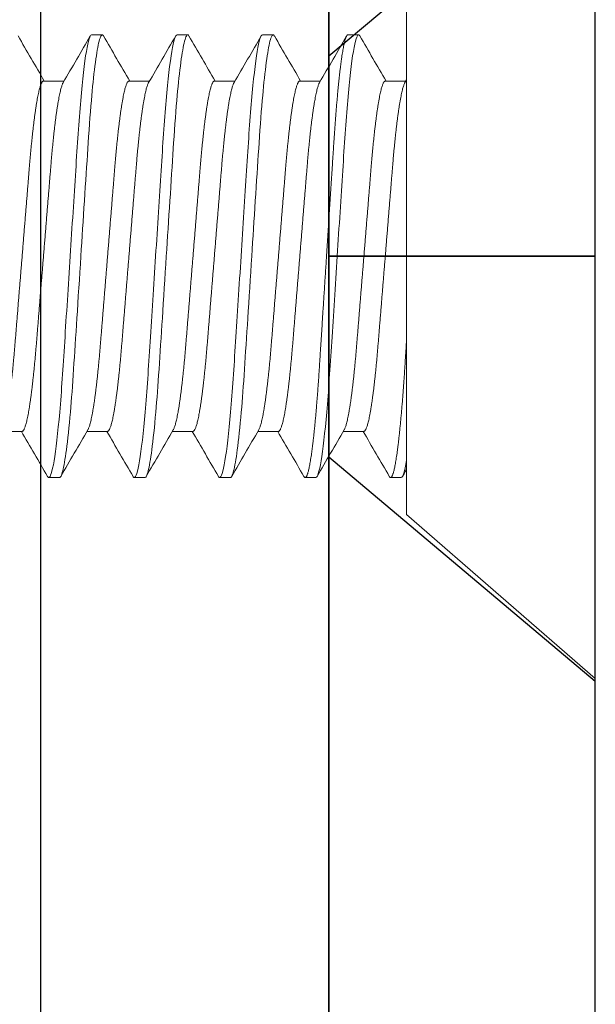
# Model space of a CAD drawing. Units: inches. Extents: x 16 to 394, y -247 to 171.
# Drawn here: x 50 to 50, y 48 to 49 of the extents above; entities that cross this region are included whole.
import ezdxf

# ---------------------------------------------------------------- set-up
doc = ezdxf.new("R2010")
doc.units = ezdxf.units.IN
doc.header["$MEASUREMENT"] = 0
doc.layers.add('OBJ', color=215, linetype='Continuous')

msp = doc.modelspace()

# ---------------------------------------------------------------- linework, layer by layer
for p, q in [((50.07741, 48.80614), (50.07741, 47.02783)), ((50.20741, 47.08114), (50.20741, 48.80614)), ((50.20741, 48.43114), (50.07741, 48.43114)), ((50.07741, 48.43114), (50.20741, 48.43114))]:
    msp.add_line(p, q)
at = {"color": 7, "linetype": 'Continuous', "lineweight": 15}
for p, q in [((50.20741, 48.63714), (50.20741, 48.22514)), ((50.11541, 48.55717), (50.11541, 48.30512)), ((49.96176, 48.53914), (49.96697, 48.53914)), ((50.00343, 48.53914), (50.00863, 48.53914)), ((50.04509, 48.53914), (50.0503, 48.53914)), ((50.08676, 48.53914), (50.09197, 48.53914)), ((49.93832, 48.51659), (49.94835, 48.51659)), ((49.97999, 48.51659), (49.99002, 48.51659)), ((50.02166, 48.51659), (50.03168, 48.51659)), ((50.06332, 48.51659), (50.07335, 48.51659)), ((50.10499, 48.51659), (50.11502, 48.51659)), ((49.92791, 48.3457), (49.91788, 48.3457)), ((49.96957, 48.3457), (49.95954, 48.3457)), ((50.01124, 48.3457), (50.00121, 48.3457)), ((50.05291, 48.3457), (50.04288, 48.3457)), ((50.09457, 48.3457), (50.08454, 48.3457)), ((49.94613, 48.32314), (49.94093, 48.32314)), ((49.9878, 48.32314), (49.98259, 48.32314)), ((50.02947, 48.32314), (50.02426, 48.32314)), ((50.07113, 48.32314), (50.06593, 48.32314)), ((50.1128, 48.32314), (50.10759, 48.32314)), ((50.20741, 48.22514), (50.11541, 48.30512))]:
    msp.add_line(p, q, dxfattribs=at)
msp.add_lwpolyline([(50.07741, 48.74027), (49.93691, 48.74027), (49.93691, 47.40757), (50.07741, 47.40757)], close=True)
at = {"color": 7, "linetype": 'Continuous', "lineweight": 15, "flags": 128}
for points in [[(49.96759, 48.53858), (49.96751, 48.53873), (49.96733, 48.53896), (49.96714, 48.5391), (49.96697, 48.53914), (49.96676, 48.53908), (49.96655, 48.5389), (49.96634, 48.53858), (49.96612, 48.53814), (49.96589, 48.53756), (49.96566, 48.53685), (49.96543, 48.53601), (49.96521, 48.53511), (49.96499, 48.53411), (49.96477, 48.53299), (49.96454, 48.53175), (49.96432, 48.53041), (49.96409, 48.52895), (49.96386, 48.52739), (49.96363, 48.52572), (49.9634, 48.52395), (49.96317, 48.52208), (49.96295, 48.5201), (49.96272, 48.51804), (49.9625, 48.51601), (49.96229, 48.5139), (49.96208, 48.51173), (49.96187, 48.50948), (49.96167, 48.50716), (49.96143, 48.50441), (49.9612, 48.50158), (49.96097, 48.49868), (49.96075, 48.49572), (49.96053, 48.4927), (49.96032, 48.48963), (49.96011, 48.48652), (49.95993, 48.48364), (49.95974, 48.48068), (49.95954, 48.47766), (49.95934, 48.47456), (49.95914, 48.4714), (49.95893, 48.46818), (49.95872, 48.46491), (49.95851, 48.46158), (49.95829, 48.45821), (49.95807, 48.45479), (49.95785, 48.45134), (49.95763, 48.44785), (49.95741, 48.44454), (49.9572, 48.44121), (49.95698, 48.43786), (49.95677, 48.4345), (49.95655, 48.43114), (49.9563, 48.42726), (49.95605, 48.42338), (49.9558, 48.41951), (49.95556, 48.41567), (49.95531, 48.41185), (49.95507, 48.40808), (49.95483, 48.40434), (49.95461, 48.40097), (49.9544, 48.39764), (49.95419, 48.39436), (49.95398, 48.39113), (49.95378, 48.38797), (49.95358, 48.38487), (49.95338, 48.38184), (49.95319, 48.37888), (49.953, 48.37599), (49.95281, 48.37313), (49.95262, 48.37031), (49.95242, 48.36753), (49.95223, 48.36496), (49.95204, 48.36242), (49.95184, 48.35993), (49.95164, 48.3575), (49.95143, 48.35513), (49.9512, 48.35245), (49.95095, 48.34987), (49.95071, 48.34738), (49.95046, 48.34499), (49.95022, 48.34271), (49.94997, 48.34054), (49.94972, 48.33848), (49.94949, 48.3367), (49.94926, 48.33502), (49.94903, 48.33345), (49.9488, 48.33199), (49.94858, 48.33064), (49.94835, 48.32939), (49.94813, 48.32827), (49.94791, 48.32725), (49.94769, 48.32635), (49.94748, 48.32556), (49.94727, 48.32488), (49.94706, 48.32432), (49.94687, 48.32389), (49.94668, 48.32356), (49.94649, 48.32333), (49.94631, 48.32319), (49.94613, 48.32314), (49.94613, 48.32314)], [(50.00926, 48.53858), (50.00918, 48.53873), (50.00899, 48.53896), (50.00881, 48.5391), (50.00863, 48.53914), (50.00843, 48.53908), (50.00822, 48.5389), (50.008, 48.53858), (50.00778, 48.53814), (50.00756, 48.53756), (50.00733, 48.53685), (50.00709, 48.53601), (50.00688, 48.53511), (50.00666, 48.53411), (50.00643, 48.53299), (50.00621, 48.53175), (50.00598, 48.53041), (50.00576, 48.52895), (50.00553, 48.52739), (50.0053, 48.52572), (50.00507, 48.52395), (50.00484, 48.52208), (50.00461, 48.5201), (50.00438, 48.51804), (50.00417, 48.51601), (50.00396, 48.5139), (50.00375, 48.51173), (50.00354, 48.50948), (50.00333, 48.50716), (50.0031, 48.50441), (50.00287, 48.50158), (50.00264, 48.49868), (50.00242, 48.49572), (50.0022, 48.4927), (50.00199, 48.48963), (50.00178, 48.48652), (50.00159, 48.48364), (50.0014, 48.48068), (50.00121, 48.47766), (50.00101, 48.47456), (50.00081, 48.4714), (50.0006, 48.46818), (50.00039, 48.46491), (50.00018, 48.46158), (49.99996, 48.45821), (49.99974, 48.45479), (49.99952, 48.45134), (49.99929, 48.44785), (49.99908, 48.44454), (49.99886, 48.44121), (49.99865, 48.43786), (49.99843, 48.4345), (49.99822, 48.43114), (49.99797, 48.42726), (49.99772, 48.42338), (49.99747, 48.41951), (49.99722, 48.41567), (49.99698, 48.41185), (49.99673, 48.40808), (49.99649, 48.40434), (49.99628, 48.40097), (49.99606, 48.39764), (49.99585, 48.39436), (49.99565, 48.39113), (49.99544, 48.38797), (49.99524, 48.38487), (49.99505, 48.38184), (49.99486, 48.37888), (49.99467, 48.37599), (49.99448, 48.37313), (49.99429, 48.37031), (49.99409, 48.36753), (49.9939, 48.36496), (49.9937, 48.36242), (49.99351, 48.35993), (49.9933, 48.3575), (49.9931, 48.35513), (49.99286, 48.35245), (49.99262, 48.34987), (49.99238, 48.34738), (49.99213, 48.34499), (49.99188, 48.34271), (49.99163, 48.34054), (49.99138, 48.33848), (49.99115, 48.3367), (49.99093, 48.33502), (49.9907, 48.33345), (49.99047, 48.33199), (49.99024, 48.33064), (49.99002, 48.32939), (49.9898, 48.32827), (49.98958, 48.32725), (49.98936, 48.32635), (49.98914, 48.32556), (49.98893, 48.32488), (49.98872, 48.32432), (49.98853, 48.32389), (49.98834, 48.32356), (49.98816, 48.32333), (49.98798, 48.32319), (49.9878, 48.32314), (49.9878, 48.32314)], [(50.05093, 48.53858), (50.05084, 48.53873), (50.05066, 48.53896), (50.05048, 48.5391), (50.0503, 48.53914), (50.0501, 48.53908), (50.04989, 48.5389), (50.04967, 48.53858), (50.04945, 48.53814), (50.04922, 48.53756), (50.04899, 48.53685), (50.04876, 48.53601), (50.04854, 48.53511), (50.04832, 48.53411), (50.0481, 48.53299), (50.04788, 48.53175), (50.04765, 48.53041), (50.04742, 48.52895), (50.04719, 48.52739), (50.04697, 48.52572), (50.04674, 48.52395), (50.04651, 48.52208), (50.04628, 48.5201), (50.04605, 48.51804), (50.04584, 48.51601), (50.04563, 48.5139), (50.04542, 48.51173), (50.04521, 48.50948), (50.045, 48.50716), (50.04477, 48.50441), (50.04453, 48.50158), (50.04431, 48.49868), (50.04408, 48.49572), (50.04387, 48.4927), (50.04365, 48.48963), (50.04345, 48.48652), (50.04326, 48.48364), (50.04307, 48.48068), (50.04288, 48.47766), (50.04268, 48.47456), (50.04247, 48.4714), (50.04227, 48.46818), (50.04206, 48.46491), (50.04184, 48.46158), (50.04162, 48.45821), (50.0414, 48.45479), (50.04118, 48.45134), (50.04096, 48.44785), (50.04075, 48.44454), (50.04053, 48.44121), (50.04032, 48.43786), (50.0401, 48.4345), (50.03988, 48.43114), (50.03963, 48.42726), (50.03938, 48.42338), (50.03914, 48.41951), (50.03889, 48.41567), (50.03864, 48.41185), (50.0384, 48.40808), (50.03816, 48.40434), (50.03794, 48.40097), (50.03773, 48.39764), (50.03752, 48.39436), (50.03731, 48.39113), (50.03711, 48.38797), (50.03691, 48.38487), (50.03671, 48.38184), (50.03652, 48.37888), (50.03634, 48.37599), (50.03615, 48.37313), (50.03595, 48.37031), (50.03576, 48.36753), (50.03556, 48.36496), (50.03537, 48.36242), (50.03517, 48.35993), (50.03497, 48.3575), (50.03477, 48.35513), (50.03453, 48.35245), (50.03429, 48.34987), (50.03404, 48.34738), (50.0338, 48.34499), (50.03355, 48.34271), (50.0333, 48.34054), (50.03305, 48.33848), (50.03282, 48.3367), (50.03259, 48.33502), (50.03236, 48.33345), (50.03214, 48.33199), (50.03191, 48.33064), (50.03169, 48.32939), (50.03146, 48.32827), (50.03124, 48.32725), (50.03102, 48.32635), (50.03081, 48.32556), (50.0306, 48.32488), (50.03039, 48.32432), (50.0302, 48.32389), (50.03001, 48.32356), (50.02983, 48.32333), (50.02964, 48.32319), (50.02947, 48.32314), (50.02947, 48.32314)], [(50.1146, 48.51588), (50.11535, 48.51716), (50.1154, 48.51725)], [(50.11541, 48.32712), (50.1149, 48.32623), (50.11419, 48.32501), (50.11343, 48.3237)]]:
    msp.add_lwpolyline(points, dxfattribs=at)
at = {"color": 7, "linetype": 'Continuous', "lineweight": 15}
for centre, radius, start, end in [((65.90135, 57.80748), 18.46961, 210.122157, 210.201091), ((34.04583, 57.77258), 18.40009, 329.796096, 329.877895), ((65.96571, 57.82066), 18.49585, 210.122213, 210.201035), ((34.09807, 57.76643), 18.38786, 329.796069, 329.877922), ((65.9863, 57.80842), 18.47148, 210.122179, 210.201105), ((34.0731, 57.80516), 18.46494, 329.796232, 329.877745), ((66.5689, 58.12277), 19.09712, 210.12348, 210.19982), ((33.13554, 58.37424), 19.59752, 329.798594, 329.875395), ((66.96403, 58.32818), 19.50593, 210.124299, 210.19904), ((33.92665, 39.03258), 18.51383, 30.122268, 30.201036), ((65.88102, 39.0787), 18.42202, 149.796141, 149.877866), ((33.97869, 39.03862), 18.50183, 30.122224, 30.201043), ((65.92269, 39.0787), 18.42202, 149.796141, 149.877866), ((34.02035, 39.03862), 18.50183, 30.122224, 30.201043), ((66.98501, 38.48554), 19.60251, 149.798604, 149.875386), ((33.54496, 38.73814), 19.09986, 30.123494, 30.199824), ((66.03724, 39.06056), 18.45812, 149.796225, 149.877769), ((34.12123, 39.04882), 18.48153, 30.12219, 30.201073)]:
    msp.add_arc(centre, radius, start, end, dxfattribs=at)
for points, knots in [([(49.96176, 48.53914), (49.96101, 48.53914), (49.96013, 48.53652), (49.9583, 48.52557), (49.95734, 48.51726), (49.95602, 48.50211), (49.9556, 48.49664), (49.95481, 48.48521), (49.95444, 48.47928), (49.9532, 48.46004), (49.95227, 48.44561), (49.95041, 48.41667), (49.94948, 48.40225), (49.94825, 48.38301), (49.94788, 48.37707), (49.94709, 48.36565), (49.94667, 48.36017), (49.94534, 48.34503), (49.94439, 48.33672), (49.94255, 48.32577), (49.94168, 48.32314), (49.94093, 48.32314)], [0, 0, 0, 0, 0.125, 0.125, 0.25, 0.25, 0.3125, 0.3125, 0.375, 0.375, 0.5, 0.5, 0.625, 0.625, 0.6875, 0.6875, 0.75, 0.75, 0.875, 0.875, 1, 1, 1, 1]), ([(50.00343, 48.53914), (50.00267, 48.53914), (50.0018, 48.53652), (49.99996, 48.52557), (49.99901, 48.51726), (49.99769, 48.50211), (49.99726, 48.49664), (49.99647, 48.48521), (49.9961, 48.47928), (49.99487, 48.46004), (49.99394, 48.44561), (49.99208, 48.41667), (49.99115, 48.40225), (49.98991, 48.38301), (49.98955, 48.37707), (49.98876, 48.36565), (49.98833, 48.36017), (49.98701, 48.34503), (49.98606, 48.33672), (49.98422, 48.32577), (49.98334, 48.32314), (49.98259, 48.32314)], [0, 0, 0, 0, 0.125, 0.125, 0.25, 0.25, 0.3125, 0.3125, 0.375, 0.375, 0.5, 0.5, 0.625, 0.625, 0.6875, 0.6875, 0.75, 0.75, 0.875, 0.875, 1, 1, 1, 1]), ([(50.04509, 48.53914), (50.04434, 48.53914), (50.04346, 48.53652), (50.04163, 48.52557), (50.04067, 48.51726), (50.03935, 48.50211), (50.03893, 48.49664), (50.03814, 48.48521), (50.03777, 48.47928), (50.03653, 48.46004), (50.03561, 48.44561), (50.03375, 48.41667), (50.03282, 48.40225), (50.03158, 48.38301), (50.03121, 48.37707), (50.03042, 48.36565), (50.03, 48.36017), (50.02868, 48.34503), (50.02772, 48.33672), (50.02589, 48.32577), (50.02501, 48.32314), (50.02426, 48.32314)], [0, 0, 0, 0, 0.125, 0.125, 0.25, 0.25, 0.3125, 0.3125, 0.375, 0.375, 0.5, 0.5, 0.625, 0.625, 0.6875, 0.6875, 0.75, 0.75, 0.875, 0.875, 1, 1, 1, 1]), ([(50.08676, 48.53914), (50.08669, 48.53913), (50.08655, 48.53911), (50.08634, 48.53891), (50.08613, 48.5386), (50.08591, 48.53816), (50.08568, 48.53758), (50.08545, 48.53687), (50.08523, 48.53605), (50.085, 48.53513), (50.08478, 48.53412), (50.08456, 48.533), (50.08434, 48.53177), (50.08411, 48.53042), (50.08388, 48.52897), (50.08365, 48.52741), (50.08342, 48.52574), (50.08319, 48.52397), (50.08297, 48.52209), (50.08274, 48.52012), (50.08251, 48.5181), (50.0823, 48.51603), (50.08208, 48.51392), (50.08187, 48.51174), (50.08167, 48.50949), (50.08145, 48.50706), (50.08122, 48.50443), (50.08099, 48.5016), (50.08077, 48.4987), (50.08054, 48.49574), (50.08032, 48.49272), (50.08011, 48.48965), (50.07991, 48.48663), (50.07972, 48.48364), (50.07953, 48.48068), (50.07933, 48.47766), (50.07913, 48.47456), (50.07893, 48.4714), (50.07872, 48.46818), (50.07851, 48.46491), (50.0783, 48.46158), (50.07808, 48.45821), (50.07786, 48.45479), (50.07764, 48.45134), (50.07742, 48.44792), (50.0772, 48.44454), (50.07699, 48.44121), (50.07677, 48.43786), (50.07656, 48.4345), (50.07633, 48.43097), (50.07609, 48.42726), (50.07584, 48.42338), (50.07559, 48.41951), (50.07535, 48.41567), (50.0751, 48.41185), (50.07486, 48.40808), (50.07463, 48.40445), (50.0744, 48.40097), (50.07419, 48.39764), (50.07398, 48.39436), (50.07377, 48.39113), (50.07357, 48.38797), (50.07337, 48.38487), (50.07317, 48.38184), (50.07298, 48.37888), (50.0728, 48.37597), (50.07261, 48.37312), (50.07241, 48.3703), (50.07222, 48.36757), (50.07202, 48.36494), (50.07183, 48.36241), (50.07163, 48.35992), (50.07143, 48.35749), (50.07122, 48.35499), (50.07099, 48.35243), (50.07075, 48.34985), (50.0705, 48.34736), (50.07026, 48.34497), (50.07001, 48.34269), (50.06976, 48.34052), (50.06952, 48.33852), (50.06928, 48.33668), (50.06905, 48.33501), (50.06882, 48.33344), (50.06859, 48.33197), (50.06837, 48.33062), (50.06814, 48.32938), (50.06792, 48.32825), (50.0677, 48.32723), (50.06748, 48.32633), (50.06727, 48.32554), (50.06706, 48.32487), (50.06685, 48.32432), (50.06666, 48.32388), (50.06647, 48.32355), (50.06628, 48.32331), (50.0661, 48.32317), (50.06592, 48.32313), (50.06572, 48.32319), (50.06551, 48.32336), (50.06537, 48.32359), (50.0653, 48.3237)], [0, 0, 0, 0, 0.0104041, 0.0208973, 0.0314745, 0.0421306, 0.0528597, 0.0636562, 0.074514, 0.0845154, 0.094558, 0.1046366, 0.114746, 0.1248807, 0.1350355, 0.1452047, 0.1553828, 0.1655643, 0.1757435, 0.1859149, 0.1960729, 0.2056333, 0.2151723, 0.2246854, 0.2341682, 0.2436163, 0.254499, 0.2653233, 0.2760829, 0.2867718, 0.2973844, 0.3079153, 0.3183592, 0.3278737, 0.3374469, 0.3470934, 0.3568091, 0.36659, 0.3764317, 0.3863297, 0.3962792, 0.4062755, 0.4163135, 0.4263882, 0.4364943, 0.4460468, 0.4556179, 0.4652031, 0.4747976, 0.4843968, 0.4955028, 0.5066016, 0.5176859, 0.5287486, 0.5397825, 0.5507807, 0.5617364, 0.5717361, 0.5816895, 0.5915917, 0.6014379, 0.6112237, 0.6209447, 0.6305967, 0.6401757, 0.6496909, 0.6592553, 0.6688934, 0.6786013, 0.6878147, 0.6970828, 0.7064018, 0.715768, 0.7251772, 0.736112, 0.7470923, 0.7581114, 0.7691623, 0.7802379, 0.7913312, 0.8024349, 0.8126164, 0.822795, 0.8329651, 0.8431212, 0.8532577, 0.8633693, 0.8734505, 0.883496, 0.8935009, 0.9034599, 0.9133683, 0.9232213, 0.9324565, 0.9416348, 0.9507526, 0.9598065, 0.9687934, 0.9791975, 0.9896907, 1, 1, 1, 1]), ([(50.09197, 48.53914), (50.09122, 48.53914), (50.09034, 48.53652), (50.0885, 48.52557), (50.08755, 48.51726), (50.08623, 48.50211), (50.0858, 48.49664), (50.08501, 48.48521), (50.08465, 48.47928), (50.08341, 48.46004), (50.08248, 48.44561), (50.08062, 48.41667), (50.07969, 48.40225), (50.07846, 48.38301), (50.07809, 48.37707), (50.0773, 48.36565), (50.07688, 48.36017), (50.07555, 48.34503), (50.0746, 48.33672), (50.07276, 48.32577), (50.07189, 48.32314), (50.07113, 48.32314)], [0, 0, 0, 0, 0.125, 0.125, 0.25, 0.25, 0.3125, 0.3125, 0.375, 0.375, 0.5, 0.5, 0.625, 0.625, 0.6875, 0.6875, 0.75, 0.75, 0.875, 0.875, 1, 1, 1, 1]), ([(50.09259, 48.53858), (50.09257, 48.53863), (50.09248, 48.53879), (50.09233, 48.53897), (50.09214, 48.53912), (50.09203, 48.53914), (50.09197, 48.53914)], [0, 0, 0, 0, 0.129883, 0.422002, 0.712075, 1, 1, 1, 1]), ([(49.93832, 48.51659), (49.93825, 48.51658), (49.93812, 48.51656), (49.93791, 48.51641), (49.93769, 48.51616), (49.93747, 48.51581), (49.93725, 48.51535), (49.93702, 48.51479), (49.93677, 48.5141), (49.93652, 48.51327), (49.93626, 48.51228), (49.93599, 48.51116), (49.93572, 48.50992), (49.93544, 48.50855), (49.93517, 48.50705), (49.93489, 48.50544), (49.93462, 48.50371), (49.93435, 48.50187), (49.93407, 48.49993), (49.93381, 48.4979), (49.93354, 48.49579), (49.93328, 48.49359), (49.93303, 48.49136), (49.93279, 48.48913), (49.93256, 48.48689), (49.93233, 48.48459), (49.93211, 48.48225), (49.93189, 48.47986), (49.93167, 48.47744), (49.93146, 48.47489), (49.93124, 48.47221), (49.93101, 48.46939), (49.93078, 48.46648), (49.93053, 48.4635), (49.93029, 48.46045), (49.93003, 48.45734), (49.92978, 48.45416), (49.92951, 48.45094), (49.92925, 48.44767), (49.92898, 48.44438), (49.92871, 48.44108), (49.92844, 48.43778), (49.92818, 48.43447), (49.92791, 48.43123), (49.92766, 48.42807), (49.92741, 48.425), (49.92716, 48.42194), (49.92691, 48.4189), (49.92666, 48.41588), (49.92642, 48.41289), (49.92617, 48.40984), (49.92592, 48.40674), (49.92567, 48.40359), (49.92542, 48.4005), (49.92517, 48.39748), (49.92493, 48.39453), (49.9247, 48.39166), (49.92447, 48.38886), (49.92425, 48.38613), (49.92401, 48.38344), (49.92378, 48.38081), (49.92354, 48.37825), (49.92329, 48.37576), (49.92304, 48.37334), (49.9228, 48.37104), (49.92255, 48.36887), (49.92231, 48.36683), (49.92206, 48.36486), (49.92182, 48.36297), (49.92157, 48.36116), (49.92132, 48.35944), (49.92106, 48.35776), (49.9208, 48.35613), (49.92052, 48.35457), (49.92025, 48.35313), (49.91998, 48.35181), (49.91971, 48.35062), (49.91944, 48.34956), (49.91918, 48.34863), (49.91892, 48.34783), (49.91866, 48.34716), (49.91845, 48.34669), (49.91833, 48.34649), (49.91829, 48.34642)], [0, 0, 0, 0, 0.011198, 0.022492, 0.033877, 0.045347, 0.056896, 0.068518, 0.080206, 0.093131, 0.106119, 0.119159, 0.132243, 0.145359, 0.158498, 0.171649, 0.184801, 0.197945, 0.21107, 0.223932, 0.236756, 0.249532, 0.262251, 0.273967, 0.285618, 0.2972, 0.308706, 0.320129, 0.331464, 0.342705, 0.354999, 0.367392, 0.379897, 0.392505, 0.40521, 0.418002, 0.430873, 0.443814, 0.456815, 0.469867, 0.482725, 0.495612, 0.508519, 0.521437, 0.533393, 0.545342, 0.557275, 0.569185, 0.581064, 0.592904, 0.604698, 0.617609, 0.630447, 0.643203, 0.655866, 0.668431, 0.680888, 0.69323, 0.705537, 0.717957, 0.730487, 0.742892, 0.755389, 0.767968, 0.780622, 0.792393, 0.804214, 0.816077, 0.827974, 0.839897, 0.85184, 0.863795, 0.876948, 0.890095, 0.903225, 0.916328, 0.929394, 0.942413, 0.955374, 0.968269, 0.981089, 0.993823, 1, 1, 1, 1]), ([(49.94793, 48.51587), (49.94792, 48.51585), (49.94783, 48.51571), (49.94766, 48.51535), (49.94743, 48.51479), (49.94719, 48.5141), (49.94694, 48.51327), (49.94667, 48.51228), (49.9464, 48.51116), (49.94613, 48.50992), (49.94586, 48.50855), (49.94559, 48.50705), (49.94531, 48.50544), (49.94504, 48.50371), (49.94476, 48.50187), (49.94449, 48.49993), (49.94422, 48.4979), (49.94396, 48.49579), (49.9437, 48.49359), (49.94344, 48.49136), (49.9432, 48.48913), (49.94297, 48.48689), (49.94274, 48.48459), (49.94252, 48.48225), (49.9423, 48.47986), (49.94209, 48.47744), (49.94188, 48.47489), (49.94166, 48.47221), (49.94143, 48.46939), (49.94119, 48.46648), (49.94095, 48.4635), (49.9407, 48.46045), (49.94045, 48.45734), (49.94019, 48.45416), (49.93993, 48.45094), (49.93966, 48.44767), (49.9394, 48.44438), (49.93913, 48.44108), (49.93886, 48.43778), (49.93859, 48.43447), (49.93833, 48.43123), (49.93807, 48.42807), (49.93782, 48.425), (49.93757, 48.42194), (49.93733, 48.4189), (49.93708, 48.41588), (49.93684, 48.41289), (49.93659, 48.40984), (49.93634, 48.40674), (49.93608, 48.40359), (49.93583, 48.4005), (49.93559, 48.39748), (49.93535, 48.39453), (49.93511, 48.39166), (49.93489, 48.38886), (49.93466, 48.38613), (49.93443, 48.38344), (49.93419, 48.38081), (49.93395, 48.37825), (49.93371, 48.37576), (49.93346, 48.37334), (49.93321, 48.37104), (49.93297, 48.36887), (49.93273, 48.36683), (49.93248, 48.36486), (49.93223, 48.36297), (49.93199, 48.36116), (49.93174, 48.35944), (49.93148, 48.35776), (49.93121, 48.35613), (49.93094, 48.35457), (49.93066, 48.35313), (49.93039, 48.35181), (49.93012, 48.35062), (49.92986, 48.34956), (49.92959, 48.34863), (49.92933, 48.34783), (49.92908, 48.34715), (49.92883, 48.34661), (49.92859, 48.3462), (49.92835, 48.34591), (49.92813, 48.34573), (49.92798, 48.34571), (49.92791, 48.3457)], [0, 0, 0, 0, 0.0024717, 0.0140209, 0.0256428, 0.037331, 0.0502562, 0.0632439, 0.0762844, 0.0893678, 0.1024841, 0.1156228, 0.1287738, 0.1419264, 0.1550704, 0.1681952, 0.181057, 0.1938808, 0.2066572, 0.2193767, 0.2310919, 0.2427439, 0.2543259, 0.2658315, 0.2772547, 0.2885894, 0.2998303, 0.3121245, 0.3245176, 0.3370223, 0.3496309, 0.3623356, 0.3751279, 0.387999, 0.4009398, 0.4139408, 0.4269923, 0.4398504, 0.4527379, 0.4656452, 0.4785624, 0.4905191, 0.502468, 0.5144012, 0.526311, 0.5381897, 0.5500297, 0.5618238, 0.5747354, 0.5875734, 0.6003286, 0.6129925, 0.6255569, 0.6380139, 0.6503563, 0.6626627, 0.6750828, 0.6876127, 0.7000184, 0.7125149, 0.7250943, 0.7377481, 0.7495196, 0.7613403, 0.773203, 0.7851, 0.7970238, 0.8089668, 0.820921, 0.8340742, 0.8472211, 0.8603514, 0.8734546, 0.8865206, 0.8995393, 0.912501, 0.925396, 0.9382152, 0.9509497, 0.963366, 0.9756846, 0.9878982, 1, 1, 1, 1]), ([(49.97999, 48.51659), (49.97992, 48.51658), (49.97978, 48.51656), (49.97957, 48.51641), (49.97936, 48.51616), (49.97914, 48.51581), (49.97891, 48.51535), (49.97868, 48.51479), (49.97844, 48.5141), (49.97819, 48.51327), (49.97792, 48.51228), (49.97765, 48.51116), (49.97738, 48.50992), (49.97711, 48.50855), (49.97684, 48.50705), (49.97656, 48.50544), (49.97629, 48.50371), (49.97601, 48.50187), (49.97574, 48.49993), (49.97547, 48.4979), (49.97521, 48.49579), (49.97495, 48.49359), (49.97469, 48.49136), (49.97445, 48.48913), (49.97422, 48.48689), (49.97399, 48.48459), (49.97377, 48.48225), (49.97355, 48.47986), (49.97334, 48.47744), (49.97313, 48.47489), (49.97291, 48.47221), (49.97268, 48.46939), (49.97244, 48.46648), (49.9722, 48.4635), (49.97195, 48.46045), (49.9717, 48.45734), (49.97144, 48.45416), (49.97118, 48.45094), (49.97091, 48.44767), (49.97065, 48.44438), (49.97038, 48.44108), (49.97011, 48.43778), (49.96984, 48.43447), (49.96958, 48.43123), (49.96932, 48.42807), (49.96907, 48.425), (49.96882, 48.42194), (49.96858, 48.4189), (49.96833, 48.41588), (49.96809, 48.41289), (49.96784, 48.40984), (49.96759, 48.40674), (49.96733, 48.40359), (49.96708, 48.4005), (49.96684, 48.39748), (49.9666, 48.39453), (49.96636, 48.39166), (49.96614, 48.38886), (49.96591, 48.38613), (49.96568, 48.38344), (49.96544, 48.38081), (49.9652, 48.37825), (49.96496, 48.37576), (49.96471, 48.37334), (49.96446, 48.37104), (49.96422, 48.36887), (49.96398, 48.36683), (49.96373, 48.36486), (49.96348, 48.36297), (49.96324, 48.36116), (49.96299, 48.35944), (49.96273, 48.35776), (49.96246, 48.35613), (49.96219, 48.35457), (49.96191, 48.35313), (49.96164, 48.35181), (49.96137, 48.35062), (49.96111, 48.34956), (49.96084, 48.34863), (49.96058, 48.34783), (49.96033, 48.34716), (49.96012, 48.34669), (49.96, 48.34649), (49.95996, 48.34642)], [0, 0, 0, 0, 0.0111978, 0.0224918, 0.0338767, 0.0453468, 0.0568959, 0.0685178, 0.080206, 0.0931311, 0.1061188, 0.1191593, 0.1322427, 0.1453589, 0.1584977, 0.1716486, 0.1848012, 0.1979451, 0.2110699, 0.2239317, 0.2367555, 0.2495318, 0.2622514, 0.2739666, 0.2856185, 0.2972005, 0.3087061, 0.3201292, 0.331464, 0.3427048, 0.354999, 0.3673921, 0.3798967, 0.3925054, 0.40521, 0.4180023, 0.4308733, 0.4438141, 0.4568151, 0.4698666, 0.4827247, 0.4956122, 0.5085194, 0.5214366, 0.5333933, 0.5453421, 0.5572753, 0.5691851, 0.5810638, 0.5929038, 0.6046979, 0.6176095, 0.6304474, 0.6432026, 0.6558665, 0.6684308, 0.6808879, 0.6932302, 0.7055366, 0.7179567, 0.7304866, 0.7428922, 0.7553887, 0.767968, 0.7806218, 0.7923934, 0.8042141, 0.8160767, 0.8279737, 0.8398975, 0.8518404, 0.8637946, 0.8769478, 0.8900947, 0.9032249, 0.9163281, 0.9293941, 0.9424128, 0.9553745, 0.9682695, 0.9810887, 0.9938231, 1, 1, 1, 1]), ([(49.9896, 48.51587), (49.98959, 48.51585), (49.9895, 48.51571), (49.98933, 48.51535), (49.9891, 48.51479), (49.98886, 48.5141), (49.9886, 48.51327), (49.98834, 48.51228), (49.98807, 48.51116), (49.9878, 48.50992), (49.98753, 48.50855), (49.98725, 48.50705), (49.98698, 48.50544), (49.9867, 48.50371), (49.98643, 48.50187), (49.98616, 48.49993), (49.98589, 48.4979), (49.98562, 48.49579), (49.98536, 48.49359), (49.98511, 48.49136), (49.98487, 48.48913), (49.98464, 48.48689), (49.98441, 48.48459), (49.98419, 48.48225), (49.98397, 48.47986), (49.98376, 48.47744), (49.98354, 48.47489), (49.98333, 48.47221), (49.9831, 48.46939), (49.98286, 48.46648), (49.98262, 48.4635), (49.98237, 48.46045), (49.98212, 48.45734), (49.98186, 48.45416), (49.9816, 48.45094), (49.98133, 48.44767), (49.98106, 48.44438), (49.9808, 48.44108), (49.98053, 48.43778), (49.98026, 48.43447), (49.98, 48.43123), (49.97974, 48.42807), (49.97949, 48.425), (49.97924, 48.42194), (49.97899, 48.4189), (49.97875, 48.41588), (49.97851, 48.41289), (49.97826, 48.40984), (49.97801, 48.40674), (49.97775, 48.40359), (49.9775, 48.4005), (49.97725, 48.39748), (49.97701, 48.39453), (49.97678, 48.39166), (49.97655, 48.38886), (49.97633, 48.38613), (49.9761, 48.38344), (49.97586, 48.38081), (49.97562, 48.37825), (49.97538, 48.37576), (49.97513, 48.37334), (49.97488, 48.37104), (49.97463, 48.36887), (49.97439, 48.36683), (49.97415, 48.36486), (49.9739, 48.36297), (49.97365, 48.36116), (49.9734, 48.35944), (49.97315, 48.35776), (49.97288, 48.35613), (49.9726, 48.35457), (49.97233, 48.35313), (49.97206, 48.35181), (49.97179, 48.35062), (49.97152, 48.34956), (49.97126, 48.34863), (49.971, 48.34783), (49.97075, 48.34715), (49.9705, 48.34661), (49.97026, 48.3462), (49.97002, 48.34591), (49.96979, 48.34573), (49.96965, 48.34571), (49.96957, 48.3457)], [0, 0, 0, 0, 0.002472, 0.014021, 0.025643, 0.037331, 0.050256, 0.063244, 0.076284, 0.089368, 0.102484, 0.115623, 0.128774, 0.141926, 0.15507, 0.168195, 0.181057, 0.193881, 0.206657, 0.219377, 0.231092, 0.242744, 0.254326, 0.265832, 0.277255, 0.288589, 0.29983, 0.312124, 0.324518, 0.337022, 0.349631, 0.362336, 0.375128, 0.387999, 0.40094, 0.413941, 0.426992, 0.43985, 0.452738, 0.465645, 0.478562, 0.490519, 0.502468, 0.514401, 0.526311, 0.53819, 0.55003, 0.561824, 0.574735, 0.587573, 0.600329, 0.612992, 0.625557, 0.638014, 0.650356, 0.662663, 0.675083, 0.687613, 0.700018, 0.712515, 0.725094, 0.737748, 0.74952, 0.76134, 0.773203, 0.7851, 0.797024, 0.808967, 0.820921, 0.834074, 0.847221, 0.860351, 0.873455, 0.886521, 0.899539, 0.912501, 0.925396, 0.938215, 0.95095, 0.963366, 0.975685, 0.987898, 1, 1, 1, 1]), ([(50.02166, 48.51659), (50.02159, 48.51658), (50.02145, 48.51656), (50.02124, 48.51641), (50.02102, 48.51616), (50.0208, 48.51581), (50.02058, 48.51535), (50.02035, 48.51479), (50.02011, 48.5141), (50.01985, 48.51327), (50.01959, 48.51228), (50.01932, 48.51116), (50.01905, 48.50992), (50.01878, 48.50855), (50.0185, 48.50705), (50.01823, 48.50544), (50.01795, 48.50371), (50.01768, 48.50187), (50.01741, 48.49993), (50.01714, 48.4979), (50.01687, 48.49579), (50.01661, 48.49359), (50.01636, 48.49136), (50.01612, 48.48913), (50.01589, 48.48689), (50.01566, 48.48459), (50.01544, 48.48225), (50.01522, 48.47986), (50.01501, 48.47744), (50.01479, 48.47489), (50.01458, 48.47221), (50.01435, 48.46939), (50.01411, 48.46648), (50.01387, 48.4635), (50.01362, 48.46045), (50.01337, 48.45734), (50.01311, 48.45416), (50.01285, 48.45094), (50.01258, 48.44767), (50.01231, 48.44438), (50.01205, 48.44108), (50.01178, 48.43778), (50.01151, 48.43447), (50.01125, 48.43123), (50.01099, 48.42807), (50.01074, 48.425), (50.01049, 48.42194), (50.01024, 48.4189), (50.01, 48.41588), (50.00976, 48.41289), (50.00951, 48.40984), (50.00926, 48.40674), (50.009, 48.40359), (50.00875, 48.4005), (50.0085, 48.39748), (50.00826, 48.39453), (50.00803, 48.39166), (50.0078, 48.38886), (50.00758, 48.38613), (50.00735, 48.38344), (50.00711, 48.38081), (50.00687, 48.37825), (50.00663, 48.37576), (50.00638, 48.37334), (50.00613, 48.37104), (50.00588, 48.36887), (50.00564, 48.36683), (50.0054, 48.36486), (50.00515, 48.36297), (50.0049, 48.36116), (50.00465, 48.35944), (50.0044, 48.35776), (50.00413, 48.35613), (50.00385, 48.35457), (50.00358, 48.35313), (50.00331, 48.35181), (50.00304, 48.35062), (50.00277, 48.34956), (50.00251, 48.34863), (50.00225, 48.34783), (50.002, 48.34716), (50.00179, 48.34669), (50.00167, 48.34649), (50.00163, 48.34642)], [0, 0, 0, 0, 0.011198, 0.022492, 0.033877, 0.045347, 0.056896, 0.068518, 0.080206, 0.093131, 0.106119, 0.119159, 0.132243, 0.145359, 0.158498, 0.171649, 0.184801, 0.197945, 0.21107, 0.223932, 0.236756, 0.249532, 0.262251, 0.273967, 0.285618, 0.2972, 0.308706, 0.320129, 0.331464, 0.342705, 0.354999, 0.367392, 0.379897, 0.392505, 0.40521, 0.418002, 0.430873, 0.443814, 0.456815, 0.469867, 0.482725, 0.495612, 0.508519, 0.521437, 0.533393, 0.545342, 0.557275, 0.569185, 0.581064, 0.592904, 0.604698, 0.617609, 0.630447, 0.643203, 0.655866, 0.668431, 0.680888, 0.69323, 0.705537, 0.717957, 0.730487, 0.742892, 0.755389, 0.767968, 0.780622, 0.792393, 0.804214, 0.816077, 0.827974, 0.839897, 0.85184, 0.863795, 0.876948, 0.890095, 0.903225, 0.916328, 0.929394, 0.942413, 0.955374, 0.968269, 0.981089, 0.993823, 1, 1, 1, 1]), ([(50.03127, 48.51587), (50.03125, 48.51585), (50.03116, 48.51571), (50.03099, 48.51535), (50.03077, 48.51479), (50.03052, 48.5141), (50.03027, 48.51327), (50.03001, 48.51228), (50.02974, 48.51116), (50.02947, 48.50992), (50.02919, 48.50855), (50.02892, 48.50705), (50.02864, 48.50544), (50.02837, 48.50371), (50.0281, 48.50187), (50.02782, 48.49993), (50.02756, 48.4979), (50.02729, 48.49579), (50.02703, 48.49359), (50.02678, 48.49136), (50.02654, 48.48913), (50.02631, 48.48689), (50.02608, 48.48459), (50.02586, 48.48225), (50.02564, 48.47986), (50.02542, 48.47744), (50.02521, 48.47489), (50.02499, 48.47221), (50.02476, 48.46939), (50.02453, 48.46648), (50.02428, 48.4635), (50.02404, 48.46045), (50.02378, 48.45734), (50.02353, 48.45416), (50.02326, 48.45094), (50.023, 48.44767), (50.02273, 48.44438), (50.02246, 48.44108), (50.02219, 48.43778), (50.02193, 48.43447), (50.02166, 48.43123), (50.02141, 48.42807), (50.02116, 48.425), (50.02091, 48.42194), (50.02066, 48.4189), (50.02041, 48.41588), (50.02017, 48.41289), (50.01992, 48.40984), (50.01967, 48.40674), (50.01942, 48.40359), (50.01917, 48.4005), (50.01892, 48.39748), (50.01868, 48.39453), (50.01845, 48.39166), (50.01822, 48.38886), (50.018, 48.38613), (50.01776, 48.38344), (50.01753, 48.38081), (50.01729, 48.37825), (50.01704, 48.37576), (50.01679, 48.37334), (50.01655, 48.37104), (50.0163, 48.36887), (50.01606, 48.36683), (50.01581, 48.36486), (50.01557, 48.36297), (50.01532, 48.36116), (50.01507, 48.35944), (50.01481, 48.35776), (50.01455, 48.35613), (50.01427, 48.35457), (50.014, 48.35313), (50.01373, 48.35181), (50.01346, 48.35062), (50.01319, 48.34956), (50.01293, 48.34863), (50.01267, 48.34783), (50.01241, 48.34715), (50.01216, 48.34661), (50.01192, 48.3462), (50.01169, 48.34591), (50.01146, 48.34573), (50.01131, 48.34571), (50.01124, 48.3457)], [0, 0, 0, 0, 0.0024692, 0.0140184, 0.0256404, 0.0373286, 0.0502538, 0.0632415, 0.0762821, 0.0893655, 0.1024818, 0.1156206, 0.1287716, 0.1419243, 0.1550683, 0.1681931, 0.181055, 0.1938788, 0.2066552, 0.2193748, 0.23109, 0.242742, 0.254324, 0.2658297, 0.2772529, 0.2885877, 0.2998285, 0.3121227, 0.3245159, 0.3370206, 0.3496293, 0.362334, 0.3751263, 0.3879974, 0.4009383, 0.4139393, 0.4269909, 0.439849, 0.4527366, 0.4656439, 0.4785611, 0.4905178, 0.5024667, 0.5143999, 0.5263098, 0.5381885, 0.5500286, 0.5618227, 0.5747344, 0.5875723, 0.6003276, 0.6129915, 0.6255559, 0.638013, 0.6503554, 0.6626619, 0.675082, 0.6876119, 0.7000176, 0.7125142, 0.7250936, 0.7377474, 0.749519, 0.7613397, 0.7732024, 0.7850995, 0.7970233, 0.8089663, 0.8209205, 0.8340738, 0.8472207, 0.860351, 0.8734543, 0.8865203, 0.8995391, 0.9125008, 0.9253958, 0.9382151, 0.9509495, 0.9633659, 0.9756845, 0.9878982, 1, 1, 1, 1]), ([(50.06332, 48.51659), (50.06325, 48.51658), (50.06312, 48.51656), (50.06291, 48.51641), (50.06269, 48.51616), (50.06247, 48.51581), (50.06224, 48.51535), (50.06202, 48.51479), (50.06177, 48.5141), (50.06152, 48.51327), (50.06126, 48.51228), (50.06099, 48.51116), (50.06072, 48.50992), (50.06044, 48.50855), (50.06017, 48.50705), (50.05989, 48.50544), (50.05962, 48.50371), (50.05935, 48.50187), (50.05907, 48.49993), (50.05881, 48.4979), (50.05854, 48.49579), (50.05828, 48.49359), (50.05803, 48.49136), (50.05779, 48.48913), (50.05756, 48.48689), (50.05733, 48.48459), (50.05711, 48.48225), (50.05689, 48.47986), (50.05667, 48.47744), (50.05646, 48.47489), (50.05624, 48.47221), (50.05601, 48.46939), (50.05578, 48.46648), (50.05553, 48.4635), (50.05529, 48.46045), (50.05503, 48.45734), (50.05478, 48.45416), (50.05451, 48.45094), (50.05425, 48.44767), (50.05398, 48.44438), (50.05371, 48.44108), (50.05344, 48.43778), (50.05318, 48.43447), (50.05291, 48.43123), (50.05266, 48.42807), (50.05241, 48.425), (50.05216, 48.42194), (50.05191, 48.4189), (50.05166, 48.41588), (50.05142, 48.41289), (50.05117, 48.40984), (50.05092, 48.40674), (50.05067, 48.40359), (50.05042, 48.4005), (50.05017, 48.39748), (50.04993, 48.39453), (50.0497, 48.39166), (50.04947, 48.38886), (50.04925, 48.38613), (50.04901, 48.38344), (50.04878, 48.38081), (50.04854, 48.37825), (50.04829, 48.37576), (50.04804, 48.37334), (50.0478, 48.37104), (50.04755, 48.36887), (50.04731, 48.36683), (50.04706, 48.36486), (50.04682, 48.36297), (50.04657, 48.36116), (50.04632, 48.35944), (50.04606, 48.35776), (50.0458, 48.35613), (50.04552, 48.35457), (50.04525, 48.35313), (50.04498, 48.35181), (50.04471, 48.35062), (50.04444, 48.34956), (50.04418, 48.34863), (50.04392, 48.34783), (50.04366, 48.34716), (50.04345, 48.34669), (50.04333, 48.34649), (50.04329, 48.34642)], [0, 0, 0, 0, 0.011198, 0.022492, 0.033877, 0.045347, 0.056896, 0.068518, 0.080206, 0.093132, 0.106119, 0.11916, 0.132243, 0.14536, 0.158498, 0.171649, 0.184802, 0.197946, 0.211071, 0.223933, 0.236757, 0.249533, 0.262253, 0.273968, 0.28562, 0.297202, 0.308708, 0.320131, 0.331466, 0.342706, 0.355001, 0.367394, 0.379899, 0.392507, 0.405212, 0.418004, 0.430875, 0.443816, 0.456817, 0.469869, 0.482727, 0.495615, 0.508522, 0.521439, 0.533396, 0.545345, 0.557278, 0.569188, 0.581067, 0.592907, 0.604701, 0.617612, 0.63045, 0.643206, 0.65587, 0.668434, 0.680891, 0.693233, 0.70554, 0.71796, 0.73049, 0.742896, 0.755392, 0.767972, 0.780626, 0.792397, 0.804218, 0.816081, 0.827978, 0.839901, 0.851844, 0.863799, 0.876952, 0.890099, 0.903229, 0.916332, 0.929399, 0.942417, 0.955379, 0.968274, 0.981093, 0.993828, 1, 1, 1, 1]), ([(50.07293, 48.51587), (50.07292, 48.51585), (50.07283, 48.51571), (50.07266, 48.51535), (50.07243, 48.51479), (50.07219, 48.5141), (50.07194, 48.51327), (50.07167, 48.51228), (50.0714, 48.51116), (50.07113, 48.50992), (50.07086, 48.50855), (50.07059, 48.50705), (50.07031, 48.50544), (50.07004, 48.50371), (50.06976, 48.50187), (50.06949, 48.49993), (50.06922, 48.4979), (50.06896, 48.49579), (50.0687, 48.49359), (50.06844, 48.49136), (50.0682, 48.48913), (50.06797, 48.48689), (50.06774, 48.48459), (50.06752, 48.48225), (50.0673, 48.47986), (50.06709, 48.47744), (50.06688, 48.47489), (50.06666, 48.47221), (50.06643, 48.46939), (50.06619, 48.46648), (50.06595, 48.4635), (50.0657, 48.46045), (50.06545, 48.45734), (50.06519, 48.45416), (50.06493, 48.45094), (50.06466, 48.44767), (50.0644, 48.44438), (50.06413, 48.44108), (50.06386, 48.43778), (50.06359, 48.43447), (50.06333, 48.43123), (50.06307, 48.42807), (50.06282, 48.425), (50.06257, 48.42194), (50.06233, 48.4189), (50.06208, 48.41588), (50.06184, 48.41289), (50.06159, 48.40984), (50.06134, 48.40674), (50.06108, 48.40359), (50.06083, 48.4005), (50.06059, 48.39748), (50.06035, 48.39453), (50.06011, 48.39166), (50.05989, 48.38886), (50.05966, 48.38613), (50.05943, 48.38344), (50.05919, 48.38081), (50.05895, 48.37825), (50.05871, 48.37576), (50.05846, 48.37334), (50.05821, 48.37104), (50.05797, 48.36887), (50.05773, 48.36683), (50.05748, 48.36486), (50.05723, 48.36297), (50.05699, 48.36116), (50.05674, 48.35944), (50.05648, 48.35776), (50.05621, 48.35613), (50.05594, 48.35457), (50.05566, 48.35313), (50.05539, 48.35181), (50.05512, 48.35062), (50.05486, 48.34956), (50.05459, 48.34863), (50.05433, 48.34783), (50.05408, 48.34715), (50.05383, 48.34661), (50.05359, 48.3462), (50.05335, 48.34591), (50.05313, 48.34573), (50.05298, 48.34571), (50.05291, 48.3457)], [0, 0, 0, 0, 0.00247, 0.014019, 0.025641, 0.037329, 0.050254, 0.063242, 0.076282, 0.089366, 0.102482, 0.115621, 0.128772, 0.141925, 0.155069, 0.168193, 0.181055, 0.193879, 0.206655, 0.219375, 0.23109, 0.242742, 0.254324, 0.26583, 0.277253, 0.288588, 0.299829, 0.312123, 0.324516, 0.337021, 0.34963, 0.362334, 0.375127, 0.387998, 0.400938, 0.41394, 0.426991, 0.439849, 0.452737, 0.465644, 0.478561, 0.490518, 0.502467, 0.5144, 0.52631, 0.538189, 0.550029, 0.561823, 0.574735, 0.587572, 0.600328, 0.612992, 0.625556, 0.638013, 0.650356, 0.662662, 0.675082, 0.687612, 0.700018, 0.712514, 0.725094, 0.737748, 0.749519, 0.76134, 0.773202, 0.7851, 0.797023, 0.808966, 0.820921, 0.834074, 0.847221, 0.860351, 0.873454, 0.88652, 0.899539, 0.912501, 0.925396, 0.938215, 0.95095, 0.963366, 0.975685, 0.987898, 1, 1, 1, 1]), ([(50.10499, 48.51659), (50.10492, 48.51658), (50.10478, 48.51656), (50.10457, 48.51641), (50.10436, 48.51616), (50.10414, 48.51581), (50.10391, 48.51535), (50.10368, 48.51479), (50.10344, 48.5141), (50.10319, 48.51327), (50.10292, 48.51228), (50.10265, 48.51116), (50.10238, 48.50992), (50.10211, 48.50855), (50.10184, 48.50705), (50.10156, 48.50544), (50.10129, 48.50371), (50.10101, 48.50187), (50.10074, 48.49993), (50.10047, 48.4979), (50.10021, 48.49579), (50.09995, 48.49359), (50.09969, 48.49136), (50.09945, 48.48913), (50.09922, 48.48689), (50.09899, 48.48459), (50.09877, 48.48225), (50.09855, 48.47986), (50.09834, 48.47744), (50.09813, 48.47489), (50.09791, 48.47221), (50.09768, 48.46939), (50.09744, 48.46648), (50.0972, 48.4635), (50.09695, 48.46045), (50.0967, 48.45734), (50.09644, 48.45416), (50.09618, 48.45094), (50.09591, 48.44767), (50.09565, 48.44438), (50.09538, 48.44108), (50.09511, 48.43778), (50.09484, 48.43447), (50.09458, 48.43123), (50.09432, 48.42807), (50.09407, 48.425), (50.09382, 48.42194), (50.09358, 48.4189), (50.09333, 48.41588), (50.09309, 48.41289), (50.09284, 48.40984), (50.09259, 48.40674), (50.09233, 48.40359), (50.09208, 48.4005), (50.09184, 48.39748), (50.0916, 48.39453), (50.09136, 48.39166), (50.09114, 48.38886), (50.09091, 48.38613), (50.09068, 48.38344), (50.09044, 48.38081), (50.0902, 48.37825), (50.08996, 48.37576), (50.08971, 48.37334), (50.08946, 48.37104), (50.08922, 48.36887), (50.08898, 48.36683), (50.08873, 48.36486), (50.08848, 48.36297), (50.08824, 48.36116), (50.08799, 48.35944), (50.08773, 48.35776), (50.08746, 48.35613), (50.08719, 48.35457), (50.08691, 48.35313), (50.08664, 48.35181), (50.08637, 48.35062), (50.08611, 48.34956), (50.08584, 48.34863), (50.08558, 48.34783), (50.08533, 48.34716), (50.08512, 48.34669), (50.085, 48.34649), (50.08496, 48.34642)], [0, 0, 0, 0, 0.011198, 0.022492, 0.033877, 0.045347, 0.056896, 0.068518, 0.080206, 0.093132, 0.106119, 0.11916, 0.132243, 0.14536, 0.158499, 0.171649, 0.184802, 0.197946, 0.211071, 0.223933, 0.236757, 0.249533, 0.262253, 0.273968, 0.28562, 0.297202, 0.308708, 0.320131, 0.331466, 0.342707, 0.355001, 0.367394, 0.379899, 0.392507, 0.405212, 0.418004, 0.430876, 0.443816, 0.456818, 0.469869, 0.482727, 0.495615, 0.508522, 0.521439, 0.533396, 0.545345, 0.557278, 0.569188, 0.581067, 0.592907, 0.604701, 0.617613, 0.630451, 0.643206, 0.65587, 0.668434, 0.680891, 0.693234, 0.70554, 0.71796, 0.73049, 0.742896, 0.755393, 0.767972, 0.780626, 0.792398, 0.804218, 0.816081, 0.827978, 0.839902, 0.851845, 0.863799, 0.876952, 0.890099, 0.90323, 0.916333, 0.929399, 0.942418, 0.955379, 0.968275, 0.981094, 0.993828, 1, 1, 1, 1]), ([(50.1146, 48.51587), (50.11459, 48.51585), (50.1145, 48.51571), (50.11433, 48.51535), (50.1141, 48.51479), (50.11386, 48.5141), (50.1136, 48.51327), (50.11334, 48.51228), (50.11307, 48.51116), (50.1128, 48.50992), (50.11253, 48.50855), (50.11225, 48.50705), (50.11198, 48.50544), (50.1117, 48.50371), (50.11143, 48.50187), (50.11116, 48.49993), (50.11089, 48.4979), (50.11062, 48.49579), (50.11036, 48.49359), (50.11011, 48.49136), (50.10987, 48.48913), (50.10964, 48.48689), (50.10941, 48.48459), (50.10919, 48.48225), (50.10897, 48.47986), (50.10876, 48.47744), (50.10854, 48.47489), (50.10833, 48.47221), (50.1081, 48.46939), (50.10786, 48.46648), (50.10762, 48.4635), (50.10737, 48.46045), (50.10712, 48.45734), (50.10686, 48.45416), (50.1066, 48.45094), (50.10633, 48.44767), (50.10606, 48.44438), (50.1058, 48.44108), (50.10553, 48.43778), (50.10526, 48.43447), (50.105, 48.43123), (50.10474, 48.42807), (50.10449, 48.425), (50.10424, 48.42194), (50.10399, 48.4189), (50.10375, 48.41588), (50.10351, 48.41289), (50.10326, 48.40984), (50.10301, 48.40674), (50.10275, 48.40359), (50.1025, 48.4005), (50.10225, 48.39748), (50.10201, 48.39453), (50.10178, 48.39166), (50.10155, 48.38886), (50.10133, 48.38613), (50.1011, 48.38344), (50.10086, 48.38081), (50.10062, 48.37825), (50.10038, 48.37576), (50.10013, 48.37334), (50.09988, 48.37104), (50.09963, 48.36887), (50.09939, 48.36683), (50.09915, 48.36486), (50.0989, 48.36297), (50.09865, 48.36116), (50.0984, 48.35944), (50.09815, 48.35776), (50.09788, 48.35613), (50.0976, 48.35457), (50.09733, 48.35313), (50.09706, 48.35181), (50.09679, 48.35062), (50.09652, 48.34956), (50.09626, 48.34863), (50.096, 48.34783), (50.09575, 48.34715), (50.0955, 48.34661), (50.09526, 48.3462), (50.09502, 48.34591), (50.09479, 48.34573), (50.09465, 48.34571), (50.09457, 48.3457)], [0, 0, 0, 0, 0.002474, 0.014023, 0.025645, 0.037333, 0.050259, 0.063246, 0.076287, 0.08937, 0.102486, 0.115625, 0.128776, 0.141929, 0.155072, 0.168197, 0.181059, 0.193883, 0.206659, 0.219379, 0.231094, 0.242746, 0.254328, 0.265833, 0.277256, 0.288591, 0.299832, 0.312126, 0.324519, 0.337024, 0.349633, 0.362337, 0.375129, 0.388001, 0.400941, 0.413942, 0.426994, 0.439852, 0.452739, 0.465647, 0.478564, 0.49052, 0.502469, 0.514402, 0.526312, 0.538191, 0.550031, 0.561825, 0.574737, 0.587574, 0.60033, 0.612993, 0.625558, 0.638015, 0.650357, 0.662664, 0.675084, 0.687613, 0.700019, 0.712516, 0.725095, 0.737749, 0.74952, 0.761341, 0.773204, 0.785101, 0.797024, 0.808967, 0.820921, 0.834075, 0.847221, 0.860352, 0.873455, 0.886521, 0.89954, 0.912501, 0.925396, 0.938215, 0.95095, 0.963366, 0.975685, 0.987898, 1, 1, 1, 1]), ([(50.11541, 48.39064), (50.11534, 48.38958), (50.1152, 48.38747), (50.115, 48.38437), (50.11481, 48.38134), (50.11462, 48.37837), (50.11443, 48.37546), (50.11424, 48.3726), (50.11404, 48.36968), (50.11382, 48.36671), (50.1136, 48.3637), (50.11337, 48.36076), (50.11313, 48.3579), (50.11289, 48.35512), (50.11265, 48.35243), (50.11241, 48.34985), (50.11217, 48.34736), (50.11192, 48.34497), (50.11167, 48.34269), (50.11143, 48.34052), (50.11118, 48.33852), (50.11095, 48.33668), (50.11072, 48.33501), (50.11049, 48.33344), (50.11026, 48.33197), (50.11003, 48.33062), (50.10981, 48.32938), (50.10959, 48.32825), (50.10937, 48.32723), (50.10915, 48.32633), (50.10894, 48.32554), (50.10872, 48.32487), (50.10852, 48.32432), (50.10832, 48.32388), (50.10814, 48.32355), (50.10795, 48.32331), (50.10777, 48.32317), (50.10758, 48.32313), (50.10739, 48.32319), (50.10718, 48.32336), (50.10704, 48.32359), (50.10697, 48.3237)], [0, 0, 0, 0, 0.0247406, 0.0493146, 0.0737116, 0.0979215, 0.1220016, 0.1462412, 0.1706663, 0.197736, 0.2250038, 0.2524549, 0.2800735, 0.3078436, 0.3353832, 0.3630374, 0.3907891, 0.418621, 0.4465152, 0.4744539, 0.502419, 0.5280613, 0.5536963, 0.57931, 0.6048882, 0.6304173, 0.6558835, 0.6812731, 0.7065732, 0.7317705, 0.7568526, 0.7818071, 0.8066221, 0.8298812, 0.8529969, 0.8759602, 0.8987628, 0.9213965, 0.9475994, 0.9740267, 1, 1, 1, 1]), ([(49.94093, 48.32314), (49.94086, 48.32316), (49.94072, 48.32318), (49.94051, 48.32336), (49.94037, 48.32358), (49.9403, 48.32369)], [0, 0, 0, 0, 0.335294, 0.673459, 1, 1, 1, 1]), ([(49.98259, 48.32314), (49.98252, 48.32316), (49.98239, 48.32318), (49.98218, 48.32336), (49.98204, 48.32358), (49.98197, 48.32369)], [0, 0, 0, 0, 0.335294, 0.673459, 1, 1, 1, 1]), ([(50.02426, 48.32314), (50.02419, 48.32316), (50.02405, 48.32318), (50.02385, 48.32336), (50.02371, 48.32358), (50.02364, 48.32369)], [0, 0, 0, 0, 0.335294, 0.673459, 1, 1, 1, 1])]:
    msp.add_open_spline(points, degree=3, knots=knots, dxfattribs=at)
msp.add_open_spline([(50.11541, 48.3316), (50.11447, 48.32589), (50.11357, 48.32314), (50.1128, 48.32314)], degree=3, dxfattribs=at)
at = {"layer": 'OBJ'}
for p, q in [((50.07741, 48.52899), (50.20741, 48.63851)), ((50.07741, 48.3333), (50.20741, 48.22377))]:
    msp.add_line(p, q, dxfattribs=at)

doc.saveas('drawing.dxf')
